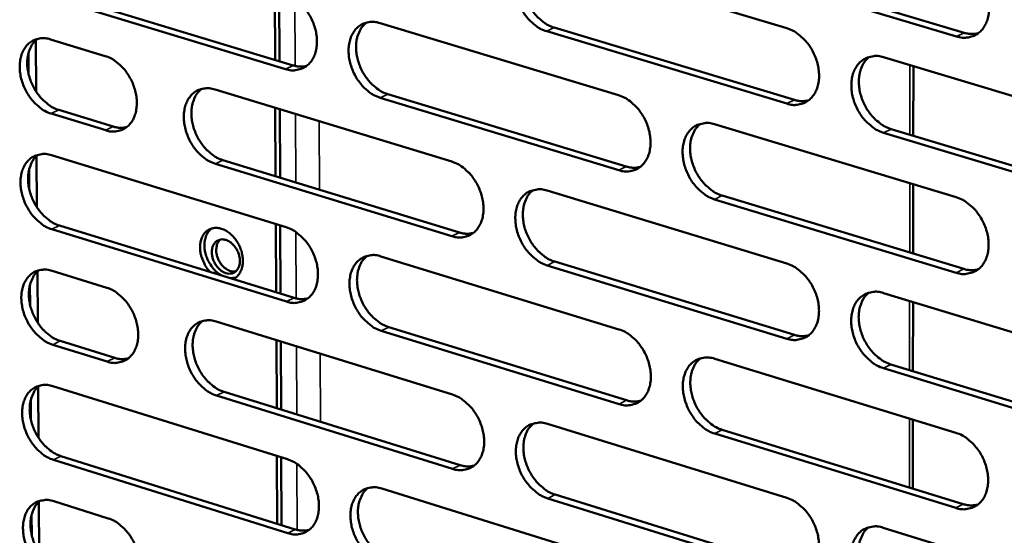
# Model space of a CAD drawing. Units: millimetres. Extents: x 65 to 5854, y 100 to 4100.
# Drawn here: x 4979 to 5061, y 3255 to 3298 of the extents above; entities that cross this region are included whole.
import ezdxf

# ---------------------------------------------------------------- set-up
doc = ezdxf.new("R2010")
doc.units = ezdxf.units.MM
doc.header["$LTSCALE"] = 20
doc.layers.add('Visible (ISO)', color=7, linetype='Continuous', lineweight=50)
doc.layers.add('Visible Narrow (ISO)', color=7, linetype='Continuous', lineweight=35)

msp = doc.modelspace()

# ---------------------------------------------------------------- linework, layer by layer
at = {"layer": 'Visible (ISO)'}
for p, q in [((5022.949, 3302.805), (5042.95, 3296.809)), ((5057.069, 3296.121), (5036.927, 3302.143)), ((5037.553, 3302.45), (5057.693, 3296.432)), ((5001.239, 3293.411), (4981.665, 3299.354)), ((4982.294, 3299.657), (5001.866, 3293.718)), ((5000.339, 3299.882), (5000.366, 3294.173)), ((5000.731, 3294.062), (5000.705, 3299.772)), ((5009.097, 3297.236), (5028.944, 3291.241)), ((5023.588, 3296.864), (5043.573, 3290.845)), ((5042.949, 3290.535), (5022.963, 3296.556)), ((4980.483, 3291.531), (4980.454, 3295.807)), ((4981.688, 3295.88), (4986.238, 3294.495)), ((4979.834, 3294.693), (4979.846, 3293.029)), ((5051.003, 3294.395), (5071.272, 3288.319)), ((5053.474, 3293.654), (5053.467, 3287.866)), ((4995.366, 3291.716), (5015.061, 3285.721)), ((5028.954, 3284.998), (5009.12, 3291.019)), ((5009.746, 3291.326), (5029.578, 3285.308)), ((5000.385, 3290.188), (5000.412, 3284.495)), ((4986.276, 3288.32), (4981.73, 3289.71)), ((4982.358, 3290.016), (4986.904, 3288.626)), ((5000.776, 3284.384), (5000.75, 3290.077)), ((5036.936, 3288.826), (5057.048, 3282.75)), ((5071.252, 3282.009), (5050.997, 3288.11)), ((5051.621, 3288.422), (5071.873, 3282.323)), ((4980.55, 3281.912), (4980.52, 3286.179)), ((4981.754, 3286.244), (5001.299, 3280.249)), ((5015.08, 3279.509), (4995.398, 3285.529)), ((4996.025, 3285.837), (5015.705, 3279.819)), ((4979.901, 3285.068), (4979.913, 3283.408)), ((5053.462, 3283.834), (5053.455, 3278.062)), ((5022.992, 3283.306), (5042.949, 3277.231)), ((5037.563, 3282.885), (5057.66, 3276.786)), ((5057.038, 3276.472), (5036.94, 3282.573)), ((4982.423, 3280.395), (5001.953, 3274.378)), ((5000.43, 3280.515), (5000.457, 3274.839)), ((5000.821, 3274.727), (5000.795, 3280.403)), ((5001.328, 3274.068), (4981.795, 3280.088)), ((5009.169, 3277.835), (5028.974, 3271.76)), ((5042.949, 3270.984), (5023.005, 3277.085)), ((5023.63, 3277.396), (5043.571, 3271.299)), ((4980.616, 3272.313), (4980.587, 3276.572)), ((4981.819, 3276.628), (4986.358, 3275.226)), ((4979.968, 3275.465), (4979.98, 3273.808)), ((4996.593, 3276.029), (4997.086, 3276.074)), ((5050.985, 3274.785), (5071.209, 3268.628)), ((5053.45, 3274.035), (5053.443, 3268.28)), ((4995.467, 3272.411), (5015.121, 3266.337)), ((5028.983, 3265.545), (5009.192, 3271.644)), ((5009.817, 3271.955), (5029.606, 3265.859)), ((4982.487, 3270.795), (4987.023, 3269.387)), ((5000.476, 3270.863), (5000.502, 3265.203)), ((5000.866, 3265.09), (5000.84, 3270.751)), ((4986.397, 3269.077), (4981.86, 3270.486)), ((5036.948, 3269.315), (5057.016, 3263.159)), ((5071.189, 3262.346), (5050.979, 3268.528)), ((5051.601, 3268.843), (5071.809, 3262.664)), ((4980.682, 3262.735), (4980.653, 3266.985)), ((4981.883, 3267.034), (5001.388, 3260.962)), ((4996.125, 3266.562), (5015.763, 3260.467)), ((4980.035, 3265.882), (4980.046, 3264.228)), ((5015.139, 3260.153), (4995.499, 3266.251)), ((5053.439, 3264.257), (5053.432, 3258.519)), ((5023.034, 3263.892), (5042.948, 3257.738)), ((5037.574, 3263.404), (5057.627, 3257.227)), ((5057.006, 3256.908), (5036.952, 3263.089)), ((5001.416, 3254.807), (4981.925, 3260.904)), ((4982.551, 3261.215), (5002.041, 3255.121)), ((5000.521, 3261.232), (5000.547, 3255.588)), ((5000.911, 3255.475), (5000.884, 3261.118)), ((5009.241, 3258.517), (5029.003, 3252.365)), ((4980.748, 3253.178), (4980.719, 3257.418)), ((4981.948, 3257.46), (4986.478, 3256.039)), ((5042.948, 3251.518), (5023.047, 3257.697)), ((5023.67, 3258.013), (5043.569, 3251.837)), ((4980.101, 3256.319), (4980.113, 3254.669)), ((5050.967, 3255.26), (5071.147, 3249.024))]:
    msp.add_line(p, q, dxfattribs=at)
at = {"layer": 'Visible (ISO)', "flags": 128}
for points in [[(5022.963, 3296.556, -0.033371), (5022.434, 3296.772, -0.055459), (5022.143, 3296.956, -0.014393), (5021.617, 3297.403, -0.032484), (5021.403, 3297.622, -0.028075), (5021.08, 3298.044, -0.028812), (5020.815, 3298.489, -0.028323), (5020.599, 3298.966, -0.027883), (5020.436, 3299.473, -0.031275), (5020.341, 3299.958, -0.029734), (5020.304, 3300.476, -0.037151), (5020.333, 3300.93, -0.034994), (5020.432, 3301.403, -0.04561), (5020.581, 3301.791, -0.043985), (5020.806, 3302.16, -0.053534), (5021.07, 3302.448, -0.053083), (5021.391, 3302.676, -0.054486), (5021.634, 3302.779, -0.028151), (5022.129, 3302.898, -0.073257), (5022.476, 3302.909, -0.052413), (5022.949, 3302.805)], [(5021.804, 3302.842, 0.042473), (5021.464, 3302.516, 0.06778), (5021.301, 3302.27, 0.021188), (5021.081, 3301.763, 0.041427), (5021.003, 3301.492, 0.032092), (5020.938, 3301.024, 0.034103), (5020.937, 3300.579, 0.028006), (5020.997, 3300.08, 0.029278), (5021.109, 3299.613, 0.026749), (5021.282, 3299.134, 0.027), (5021.503, 3298.68, 0.027891), (5021.768, 3298.263, 0.027091), (5022.085, 3297.865, 0.031471), (5022.288, 3297.664, 0.013516), (5022.802, 3297.241, 0.05393), (5023.081, 3297.068, 0.032265), (5023.588, 3296.864)], [(5057.08, 3302.427, -0.033461), (5057.617, 3302.211, -0.055496), (5057.914, 3302.025, -0.014459), (5058.449, 3301.574, -0.032595), (5058.666, 3301.352, -0.028349), (5058.993, 3300.926, -0.029038), (5059.263, 3300.476, -0.028651), (5059.481, 3299.994, -0.028192), (5059.645, 3299.482, -0.031638), (5059.74, 3298.992, -0.030115), (5059.776, 3298.468, -0.037491), (5059.745, 3298.009, -0.035407), (5059.641, 3297.533, -0.04577), (5059.486, 3297.139, -0.044242), (5059.256, 3296.768, -0.053281), (5058.985, 3296.478, -0.052886), (5058.657, 3296.249, -0.053873), (5058.41, 3296.146, -0.027742), (5057.904, 3296.026, -0.07262), (5057.551, 3296.015, -0.051847), (5057.069, 3296.121)], [(5001.21, 3299.619, -0.033353), (5001.734, 3299.404, -0.055496), (5002.022, 3299.222, -0.014399), (5002.544, 3298.777, -0.032454), (5002.756, 3298.559, -0.027953), (5003.076, 3298.139, -0.02871), (5003.34, 3297.697, -0.028174), (5003.554, 3297.221, -0.027742), (5003.717, 3296.718, -0.031126), (5003.812, 3296.235, -0.029577), (5003.849, 3295.719, -0.037049), (5003.822, 3295.268, -0.03487), (5003.725, 3294.799, -0.045646), (5003.578, 3294.413, -0.044019), (5003.356, 3294.046, -0.053787), (5003.095, 3293.761, -0.053376), (5002.778, 3293.536, -0.054824), (5002.538, 3293.434, -0.028389), (5002.049, 3293.317, -0.073533), (5001.705, 3293.306, -0.052697), (5001.239, 3293.411)], [(5009.12, 3291.019, -0.033297), (5008.595, 3291.234, -0.055394), (5008.306, 3291.418, -0.014344), (5007.784, 3291.863, -0.032402), (5007.571, 3292.081, -0.027949), (5007.251, 3292.502, -0.028697), (5006.987, 3292.945, -0.028194), (5006.772, 3293.42, -0.027754), (5006.61, 3293.924, -0.031158), (5006.515, 3294.407, -0.029602), (5006.477, 3294.923, -0.037077), (5006.505, 3295.374, -0.034891), (5006.602, 3295.845, -0.045643), (5006.75, 3296.231, -0.043997), (5006.972, 3296.598, -0.053726), (5007.233, 3296.884, -0.053278), (5007.552, 3297.11, -0.054738), (5007.793, 3297.212, -0.028309), (5008.284, 3297.33, -0.073459), (5008.628, 3297.341, -0.052624), (5009.097, 3297.236)], [(5007.966, 3297.276, 0.042456), (5007.629, 3296.952, 0.06782), (5007.468, 3296.707, 0.021184), (5007.252, 3296.203, 0.041389), (5007.174, 3295.933, 0.03196), (5007.111, 3295.467, 0.033994), (5007.111, 3295.025, 0.027866), (5007.171, 3294.529, 0.029146), (5007.283, 3294.064, 0.026617), (5007.456, 3293.587, 0.026866), (5007.676, 3293.136, 0.027775), (5007.939, 3292.72, 0.026964), (5008.254, 3292.325, 0.031387), (5008.456, 3292.125, 0.013464), (5008.966, 3291.703, 0.053857), (5009.242, 3291.53, 0.032187), (5009.746, 3291.326)], [(5042.95, 3296.809, -0.033387), (5043.484, 3296.593, -0.055432), (5043.778, 3296.407, -0.014411), (5044.309, 3295.958, -0.032513), (5044.525, 3295.737, -0.028221), (5044.85, 3295.313, -0.028922), (5045.118, 3294.865, -0.02852), (5045.335, 3294.385, -0.028059), (5045.499, 3293.875, -0.031518), (5045.594, 3293.387, -0.02998), (5045.63, 3292.866, -0.037416), (5045.6, 3292.409, -0.035303), (5045.498, 3291.935, -0.045805), (5045.345, 3291.545, -0.044256), (5045.117, 3291.175, -0.053476), (5044.849, 3290.887, -0.053083), (5044.524, 3290.66, -0.054124), (5044.278, 3290.557, -0.0279), (5043.777, 3290.439, -0.072822), (5043.427, 3290.429, -0.052058), (5042.949, 3290.535)], [(4981.73, 3289.71, -0.033242), (4981.212, 3289.925, -0.055391), (4980.927, 3290.106, -0.014313), (4980.411, 3290.549, -0.032331), (4980.201, 3290.765, -0.027755), (4979.884, 3291.183, -0.028536), (4979.623, 3291.622, -0.027961), (4979.41, 3292.094, -0.027534), (4979.249, 3292.594, -0.030907), (4979.154, 3293.073, -0.02934), (4979.115, 3293.585, -0.036857), (4979.141, 3294.032, -0.034625), (4979.235, 3294.5, -0.045576), (4979.379, 3294.882, -0.04388), (4979.598, 3295.247, -0.053971), (4979.854, 3295.53, -0.053517), (4980.167, 3295.755, -0.055212), (4980.404, 3295.856, -0.028633), (4980.887, 3295.973, -0.073915), (4981.227, 3295.984, -0.053049), (4981.688, 3295.88)], [(4980.591, 3295.924, 0.04248), (4980.259, 3295.602, 0.067958), (4980.1, 3295.36, 0.021225), (4979.888, 3294.861, 0.041372), (4979.811, 3294.593, 0.031768), (4979.75, 3294.13, 0.033842), (4979.75, 3293.692, 0.027662), (4979.811, 3293.199, 0.028954), (4979.922, 3292.737, 0.026441), (4980.093, 3292.264, 0.026679), (4980.312, 3291.815, 0.02765), (4980.571, 3291.402, 0.026808), (4980.884, 3291.008, 0.031351), (4981.083, 3290.809, 0.013461), (4981.587, 3290.39, 0.053899), (4981.86, 3290.219, 0.032169), (4982.358, 3290.016)], [(5057.693, 3296.432, 0.036338), (5057.996, 3296.359, 0.036338), (5058.307, 3296.331, 0.034231), (5058.601, 3296.346, 0.034231), (5058.89, 3296.401)], [(4986.238, 3294.495, -0.03328), (4986.758, 3294.281, -0.055436), (4987.043, 3294.099, -0.014352), (4987.561, 3293.656, -0.032373), (4987.771, 3293.439, -0.027822), (4988.09, 3293.02, -0.028591), (4988.352, 3292.58, -0.028037), (4988.565, 3292.107, -0.027605), (4988.727, 3291.605, -0.030997), (4988.822, 3291.126, -0.029434), (4988.86, 3290.612, -0.036961), (4988.834, 3290.164, -0.034751), (4988.738, 3289.696, -0.045668), (4988.593, 3289.313, -0.044017), (4988.373, 3288.948, -0.053983), (4988.116, 3288.665, -0.053574), (4987.802, 3288.441, -0.055097), (4987.564, 3288.34, -0.028562), (4987.079, 3288.225, -0.073758), (4986.738, 3288.215, -0.052928), (4986.276, 3288.32)], [(5050.997, 3288.11, -0.033331), (5050.462, 3288.328, -0.055329), (5050.167, 3288.514, -0.014355), (5049.635, 3288.965, -0.032461), (5049.419, 3289.186, -0.028217), (5049.093, 3289.611, -0.02891), (5048.825, 3290.059, -0.028541), (5048.608, 3290.539, -0.028072), (5048.444, 3291.049, -0.031551), (5048.349, 3291.537, -0.030005), (5048.313, 3292.059, -0.037445), (5048.344, 3292.516, -0.035324), (5048.445, 3292.99, -0.045801), (5048.599, 3293.381, -0.044233), (5048.828, 3293.752, -0.053414), (5049.096, 3294.041, -0.052984), (5049.423, 3294.268, -0.054038), (5049.669, 3294.371, -0.027819), (5050.172, 3294.49, -0.072749), (5050.524, 3294.501, -0.051985), (5051.003, 3294.395)], [(5049.815, 3294.428, 0.042376), (5049.473, 3294.098, 0.067565), (5049.308, 3293.85, 0.021088), (5049.088, 3293.339, 0.041372), (5049.009, 3293.067, 0.032207), (5048.945, 3292.597, 0.034183), (5048.943, 3292.15, 0.028133), (5049.005, 3291.65, 0.029397), (5049.118, 3291.181, 0.026838), (5049.293, 3290.7, 0.027107), (5049.516, 3290.246, 0.027908), (5049.783, 3289.827, 0.027148), (5050.103, 3289.428, 0.031368), (5050.308, 3289.227, 0.013414), (5050.826, 3288.802, 0.053688), (5051.108, 3288.628, 0.03214), (5051.621, 3288.422)], [(5001.866, 3293.718, 0.035538), (5002.151, 3293.647, 0.035538), (5002.444, 3293.618, 0.033444), (5002.72, 3293.629, 0.033444), (5002.992, 3293.677)], [(4995.398, 3285.529, -0.033223), (4994.876, 3285.745, -0.055328), (4994.59, 3285.927, -0.014295), (4994.071, 3286.372, -0.032321), (4993.86, 3286.589, -0.027825), (4993.541, 3287.009, -0.028584), (4993.279, 3287.449, -0.028067), (4993.066, 3287.922, -0.027625), (4992.904, 3288.424, -0.031041), (4992.809, 3288.904, -0.029471), (4992.771, 3289.418, -0.037002), (4992.797, 3289.867, -0.034788), (4992.893, 3290.335, -0.045674), (4993.039, 3290.719, -0.044007), (4993.259, 3291.084, -0.053917), (4993.518, 3291.368, -0.053472), (4993.833, 3291.593, -0.054989), (4994.072, 3291.694, -0.028466), (4994.559, 3291.81, -0.073661), (4994.901, 3291.821, -0.052835), (4995.366, 3291.716)], [(4994.248, 3291.758, 0.042437), (4993.915, 3291.436, 0.067856), (4993.755, 3291.192, 0.021179), (4993.542, 3290.691, 0.04135), (4993.466, 3290.423, 0.031828), (4993.405, 3289.959, 0.033884), (4993.405, 3289.52, 0.027726), (4993.466, 3289.026, 0.029014), (4993.578, 3288.563, 0.026486), (4993.75, 3288.089, 0.026733), (4993.969, 3287.64, 0.027661), (4994.23, 3287.226, 0.026839), (4994.544, 3286.832, 0.031303), (4994.744, 3286.633, 0.013413), (4995.25, 3286.212, 0.053783), (4995.524, 3286.041, 0.03211), (4996.025, 3285.837)], [(5028.944, 3291.241, -0.033313), (5029.474, 3291.024, -0.055367), (5029.766, 3290.839, -0.014362), (5030.294, 3290.391, -0.032431), (5030.508, 3290.172, -0.028095), (5030.832, 3289.748, -0.028806), (5031.098, 3289.302, -0.02839), (5031.314, 3288.825, -0.027928), (5031.477, 3288.317, -0.031399), (5031.572, 3287.832, -0.029846), (5031.608, 3287.313, -0.037342), (5031.579, 3286.859, -0.035199), (5031.479, 3286.387, -0.045839), (5031.328, 3285.999, -0.044269), (5031.103, 3285.631, -0.05367), (5030.837, 3285.345, -0.053279), (5030.515, 3285.119, -0.054375), (5030.272, 3285.018, -0.028057), (5029.775, 3284.901, -0.073024), (5029.427, 3284.891, -0.052268), (5028.954, 3284.998)], [(5043.573, 3290.845, 0.036286), (5043.873, 3290.773, 0.036286), (5044.181, 3290.744, 0.034156), (5044.471, 3290.758, 0.034156), (5044.756, 3290.812)], [(4986.904, 3288.626, 0.035454), (4987.185, 3288.556, 0.035454), (4987.474, 3288.526, 0.033342), (4987.746, 3288.536, 0.033342), (4988.015, 3288.582)], [(5036.94, 3282.573, -0.033257), (5036.408, 3282.791, -0.055265), (5036.116, 3282.976, -0.014306), (5035.586, 3283.426, -0.03238), (5035.372, 3283.646, -0.02809), (5035.049, 3284.069, -0.028794), (5034.782, 3284.516, -0.02841), (5034.566, 3284.994, -0.02794), (5034.403, 3285.501, -0.031432), (5034.308, 3285.987, -0.029871), (5034.271, 3286.506, -0.03737), (5034.301, 3286.96, -0.03522), (5034.401, 3287.432, -0.045835), (5034.552, 3287.821, -0.044247), (5034.779, 3288.189, -0.053608), (5035.045, 3288.477, -0.05318), (5035.368, 3288.703, -0.054289), (5035.612, 3288.805, -0.027977), (5036.111, 3288.922, -0.07295), (5036.46, 3288.933, -0.052196), (5036.936, 3288.826)], [(5035.762, 3288.862, 0.042363), (5035.423, 3288.534, 0.067608), (5035.261, 3288.287, 0.021087), (5035.043, 3287.78, 0.041337), (5034.965, 3287.509, 0.032076), (5034.903, 3287.041, 0.034075), (5034.902, 3286.597, 0.027992), (5034.964, 3286.099, 0.029265), (5035.077, 3285.632, 0.026706), (5035.251, 3285.154, 0.026972), (5035.474, 3284.702, 0.027794), (5035.739, 3284.285, 0.027021), (5036.057, 3283.888, 0.031286), (5036.26, 3283.688, 0.013364), (5036.775, 3283.264, 0.053617), (5037.054, 3283.09, 0.032064), (5037.563, 3282.885)], [(4981.795, 3280.088, -0.033149), (4981.277, 3280.303, -0.055261), (4980.993, 3280.485, -0.014246), (4980.477, 3280.928, -0.032239), (4980.268, 3281.144, -0.027702), (4979.951, 3281.562, -0.028471), (4979.69, 3282.001, -0.027941), (4979.478, 3282.472, -0.027498), (4979.316, 3282.972, -0.030926), (4979.222, 3283.45, -0.029341), (4979.183, 3283.961, -0.036928), (4979.208, 3284.407, -0.034685), (4979.303, 3284.873, -0.045704), (4979.447, 3285.255, -0.044017), (4979.665, 3285.618, -0.054107), (4979.921, 3285.9, -0.053665), (4980.233, 3286.123, -0.05524), (4980.471, 3286.224, -0.028624), (4980.953, 3286.339, -0.073861), (4981.293, 3286.349, -0.053045), (4981.754, 3286.244)], [(4980.649, 3286.289, 0.042416), (4980.319, 3285.967, 0.06789), (4980.162, 3285.726, 0.021172), (4979.952, 3285.227, 0.041309), (4979.877, 3284.96, 0.031696), (4979.817, 3284.499, 0.033774), (4979.818, 3284.062, 0.027587), (4979.88, 3283.57, 0.028884), (4979.991, 3283.11, 0.026357), (4980.163, 3282.638, 0.026601), (4980.381, 3282.191, 0.027547), (4980.64, 3281.78, 0.026714), (4980.952, 3281.387, 0.031219), (4981.151, 3281.189, 0.013361), (4981.654, 3280.77, 0.053708), (4981.925, 3280.599, 0.032032), (4982.423, 3280.395)], [(5015.061, 3285.721, -0.033239), (5015.588, 3285.504, -0.055302), (5015.877, 3285.32, -0.014313), (5016.402, 3284.873, -0.03235), (5016.614, 3284.655, -0.027969), (5016.936, 3284.233, -0.028692), (5017.2, 3283.789, -0.028261), (5017.415, 3283.313, -0.027798), (5017.578, 3282.808, -0.031281), (5017.673, 3282.325, -0.029713), (5017.71, 3281.808, -0.037267), (5017.682, 3281.357, -0.035095), (5017.583, 3280.888, -0.045872), (5017.434, 3280.502, -0.044282), (5017.211, 3280.136, -0.053864), (5016.948, 3279.851, -0.053474), (5016.629, 3279.628, -0.054626), (5016.387, 3279.527, -0.028214), (5015.895, 3279.412, -0.073224), (5015.549, 3279.402, -0.052478), (5015.08, 3279.509)], [(5029.578, 3285.308, 0.036233), (5029.874, 3285.236, 0.036233), (5030.178, 3285.207, 0.034081), (5030.465, 3285.22, 0.034081), (5030.747, 3285.271)], [(5023.005, 3277.085, -0.033184), (5022.477, 3277.302, -0.0552), (5022.187, 3277.487, -0.014258), (5021.661, 3277.935, -0.032299), (5021.449, 3278.154, -0.027965), (5021.127, 3278.576, -0.02868), (5020.862, 3279.02, -0.028281), (5020.647, 3279.496, -0.02781), (5020.484, 3280.002, -0.031313), (5020.39, 3280.485, -0.029738), (5020.352, 3281.002, -0.037295), (5020.381, 3281.453, -0.035116), (5020.48, 3281.923, -0.045868), (5020.629, 3282.31, -0.044259), (5020.853, 3282.676, -0.053802), (5021.116, 3282.961, -0.053376), (5021.437, 3283.186, -0.05454), (5021.679, 3283.287, -0.028134), (5022.174, 3283.403, -0.073152), (5022.52, 3283.413, -0.052406), (5022.992, 3283.306)], [(5021.832, 3283.345, 0.042347), (5021.497, 3283.019, 0.067649), (5021.336, 3282.773, 0.021084), (5021.122, 3282.269, 0.041301), (5021.045, 3281.999, 0.031944), (5020.984, 3281.534, 0.033966), (5020.984, 3281.092, 0.027852), (5021.047, 3280.596, 0.029134), (5021.159, 3280.132, 0.026575), (5021.333, 3279.656, 0.026839), (5021.554, 3279.206, 0.02768), (5021.818, 3278.791, 0.026896), (5022.134, 3278.396, 0.031204), (5022.336, 3278.197, 0.013314), (5022.847, 3277.774, 0.053546), (5023.124, 3277.602, 0.031988), (5023.63, 3277.396)], [(5057.048, 3282.75, -0.033272), (5057.585, 3282.532, -0.055237), (5057.88, 3282.345, -0.014324), (5058.415, 3281.893, -0.032408), (5058.631, 3281.672, -0.028237), (5058.957, 3281.246, -0.028904), (5059.226, 3280.796, -0.028608), (5059.444, 3280.316, -0.028117), (5059.608, 3279.805, -0.031677), (5059.703, 3279.316, -0.030119), (5059.738, 3278.794, -0.037638), (5059.707, 3278.337, -0.035532), (5059.604, 3277.863, -0.04603), (5059.45, 3277.473, -0.044518), (5059.22, 3277.104, -0.053546), (5058.949, 3276.816, -0.053175), (5058.622, 3276.591, -0.053924), (5058.375, 3276.489, -0.027725), (5057.87, 3276.373, -0.072515), (5057.518, 3276.364, -0.051839), (5057.038, 3276.472)], [(4994.961, 3276.532, -0.033097), (4994.639, 3276.924, -0.052137), (4994.48, 3277.204, -0.014371), (4994.263, 3277.739, -0.032173), (4994.189, 3277.986, -0.037591), (4994.13, 3278.366, -0.035466), (4994.128, 3278.773, -0.047104), (4994.183, 3279.117, -0.045113), (4994.305, 3279.459, -0.059496), (4994.471, 3279.729, -0.059366), (4994.697, 3279.953, -0.065547), (4994.958, 3280.107, -0.065455), (4995.251, 3280.188, -0.056607), (4995.576, 3280.196, -0.05705), (4995.892, 3280.132, -0.042599), (4996.237, 3279.986, -0.044796), (4996.536, 3279.793, -0.034366), (4996.843, 3279.517, -0.036256), (4997.094, 3279.216, -0.032151), (4997.318, 3278.859, -0.032438), (4997.493, 3278.479, -0.034543), (4997.611, 3278.095, -0.033097), (4997.678, 3277.681, -0.041539), (4997.683, 3277.313, -0.039198), (4997.625, 3276.928, -0.053001), (4997.542, 3276.687, -0.032489), (4997.341, 3276.323, -0.083474), (4997.177, 3276.142, -0.055135), (4996.864, 3275.946)], [(4995.087, 3280.152, 0.050412), (4994.808, 3279.877, 0.078551), (4994.679, 3279.661, 0.028776), (4994.537, 3279.233, 0.048205), (4994.492, 3278.968, 0.036131), (4994.493, 3278.555, 0.038291), (4994.551, 3278.169, 0.032679), (4994.674, 3277.758, 0.033346), (4994.847, 3277.375, 0.034263), (4994.991, 3277.145, 0.016348), (4995.34, 3276.695, 0.057368), (4995.556, 3276.488, 0.035469), (4995.961, 3276.224)], [(5001.299, 3280.249, -0.033165), (5001.822, 3280.032, -0.055237), (5002.109, 3279.849, -0.014264), (5002.63, 3279.403, -0.032269), (5002.842, 3279.186, -0.027845), (5003.161, 3278.765, -0.028578), (5003.424, 3278.323, -0.028133), (5003.638, 3277.85, -0.027669), (5003.8, 3277.347, -0.031163), (5003.895, 3276.866, -0.02958), (5003.933, 3276.352, -0.037192), (5003.906, 3275.903, -0.034991), (5003.808, 3275.436, -0.045904), (5003.661, 3275.052, -0.044293), (5003.44, 3274.689, -0.054056), (5003.18, 3274.406, -0.05367), (5002.864, 3274.184, -0.054877), (5002.624, 3274.084, -0.028371), (5002.136, 3273.97, -0.073424), (5001.793, 3273.961, -0.052688), (5001.328, 3274.068)], [(5015.705, 3279.819, 0.036179), (5015.998, 3279.747, 0.036179), (5016.298, 3279.717, 0.034005), (5016.581, 3279.729, 0.034005), (5016.86, 3279.78)], [(4996.261, 3279.199, -0.04388), (4996.587, 3279.047, -0.068677), (4996.769, 3278.906, -0.024156), (4997.043, 3278.597, -0.041716), (4997.177, 3278.398, -0.039749), (4997.314, 3278.099, -0.038922), (4997.405, 3277.775, -0.047712), (4997.436, 3277.475, -0.04567), (4997.408, 3277.161, -0.063523), (4997.327, 3276.903, -0.064507), (4997.186, 3276.677, -0.078717), (4997.003, 3276.515, -0.079609), (4996.781, 3276.419, -0.07215), (4996.531, 3276.392, -0.070167), (4996.276, 3276.438, -0.051264), (4996.003, 3276.56, -0.052675), (4995.768, 3276.731, -0.040053), (4995.54, 3276.973, -0.041691), (4995.36, 3277.239, -0.039723), (4995.223, 3277.538, -0.038894), (4995.132, 3277.861, -0.047682), (4995.102, 3278.161, -0.045624), (4995.129, 3278.475, -0.06349), (4995.21, 3278.733, -0.064441), (4995.351, 3278.959, -0.078714), (4995.493, 3279.085, -0.050685), (4995.756, 3279.218, -0.101195), (4995.977, 3279.254, -0.078018), (4996.261, 3279.199)], [(4995.803, 3279.228, 0.055289), (4995.603, 3278.975, 0.084928), (4995.524, 3278.78, 0.034861), (4995.47, 3278.417, 0.051738), (4995.476, 3278.169, 0.040347), (4995.547, 3277.833, 0.041624), (4995.669, 3277.522, 0.041709), (4995.84, 3277.237, 0.040398), (4996.062, 3276.974, 0.051953), (4996.254, 3276.818, 0.035082), (4996.574, 3276.64, 0.085238), (4996.777, 3276.584, 0.055532), (4997.098, 3276.588)], [(5009.192, 3271.644, -0.03311), (5008.668, 3271.861, -0.055135), (5008.38, 3272.046, -0.01421), (5007.858, 3272.492, -0.032218), (5007.647, 3272.71, -0.027841), (5007.327, 3273.131, -0.028566), (5007.063, 3273.573, -0.028153), (5006.85, 3274.047, -0.027681), (5006.687, 3274.55, -0.031196), (5006.593, 3275.031, -0.029605), (5006.555, 3275.546, -0.03722), (5006.582, 3275.994, -0.035012), (5006.68, 3276.462, -0.0459), (5006.827, 3276.846, -0.044271), (5007.049, 3277.211, -0.053994), (5007.31, 3277.494, -0.053571), (5007.627, 3277.717, -0.054791), (5007.868, 3277.818, -0.028291), (5008.358, 3277.932, -0.073352), (5008.702, 3277.942, -0.052616), (5009.169, 3277.835)], [(5008.023, 3277.876, 0.042329), (5007.692, 3277.551, 0.067687), (5007.533, 3277.308, 0.02108), (5007.322, 3276.806, 0.041262), (5007.246, 3276.538, 0.031813), (5007.187, 3276.074, 0.033857), (5007.188, 3275.635, 0.027713), (5007.25, 3275.142, 0.029003), (5007.363, 3274.68, 0.026445), (5007.536, 3274.207, 0.026707), (5007.757, 3273.759, 0.027566), (5008.019, 3273.346, 0.026771), (5008.333, 3272.952, 0.031121), (5008.533, 3272.754, 0.013264), (5009.041, 3272.333, 0.053474), (5009.315, 3272.161, 0.031913), (5009.817, 3271.955)], [(5042.949, 3277.231, -0.033199), (5043.482, 3277.013, -0.055174), (5043.775, 3276.827, -0.014275), (5044.306, 3276.376, -0.032327), (5044.521, 3276.156, -0.02811), (5044.845, 3275.731, -0.028788), (5045.113, 3275.284, -0.028477), (5045.329, 3274.805, -0.027985), (5045.492, 3274.296, -0.031556), (5045.587, 3273.81, -0.029983), (5045.623, 3273.291, -0.037562), (5045.593, 3272.837, -0.035427), (5045.492, 3272.365, -0.046064), (5045.339, 3271.977, -0.044532), (5045.112, 3271.61, -0.053742), (5044.844, 3271.324, -0.053373), (5044.52, 3271.1, -0.054175), (5044.275, 3270.999, -0.027882), (5043.774, 3270.884, -0.072715), (5043.424, 3270.876, -0.052049), (5042.949, 3270.984)], [(4981.86, 3270.486, -0.033056), (4981.342, 3270.702, -0.055132), (4981.059, 3270.884, -0.014179), (4980.543, 3271.328, -0.032147), (4980.335, 3271.544, -0.027648), (4980.018, 3271.962, -0.028406), (4979.757, 3272.401, -0.02792), (4979.545, 3272.871, -0.027462), (4979.384, 3273.37, -0.030944), (4979.289, 3273.847, -0.029342), (4979.251, 3274.358, -0.036999), (4979.276, 3274.803, -0.034745), (4979.371, 3275.267, -0.045832), (4979.515, 3275.648, -0.044154), (4979.732, 3276.01, -0.054242), (4979.988, 3276.291, -0.053813), (4980.3, 3276.512, -0.055267), (4980.537, 3276.612, -0.028614), (4981.019, 3276.725, -0.073806), (4981.359, 3276.735, -0.053041), (4981.819, 3276.628)], [(4980.707, 3276.674, 0.042353), (4980.38, 3276.353, 0.067823), (4980.224, 3276.112, 0.021119), (4980.016, 3275.614, 0.041245), (4979.942, 3275.348, 0.031623), (4979.883, 3274.888, 0.033707), (4979.885, 3274.452, 0.027513), (4979.948, 3273.962, 0.028814), (4980.06, 3273.504, 0.026273), (4980.232, 3273.033, 0.026524), (4980.45, 3272.588, 0.027444), (4980.709, 3272.177, 0.026619), (4981.02, 3271.786, 0.031088), (4981.218, 3271.589, 0.013262), (4981.72, 3271.17, 0.053519), (4981.991, 3270.999, 0.031896), (4982.487, 3270.795)], [(5057.66, 3276.786, 0.036938), (5057.967, 3276.711, 0.036938), (5058.283, 3276.682, 0.034725), (5058.58, 3276.698, 0.034725), (5058.872, 3276.754)], [(4986.358, 3275.226, -0.033093), (4986.877, 3275.01, -0.055177), (4987.162, 3274.827, -0.014217), (4987.679, 3274.383, -0.032189), (4987.889, 3274.166, -0.027715), (4988.206, 3273.747, -0.02846), (4988.468, 3273.308, -0.027996), (4988.68, 3272.836, -0.027533), (4988.842, 3272.336, -0.031034), (4988.937, 3271.858, -0.029437), (4988.975, 3271.346, -0.037102), (4988.949, 3270.9, -0.034872), (4988.853, 3270.435, -0.045925), (4988.708, 3270.054, -0.044291), (4988.489, 3269.692, -0.054253), (4988.232, 3269.411, -0.053869), (4987.919, 3269.19, -0.05515), (4987.681, 3269.091, -0.028543), (4987.198, 3268.978, -0.073648), (4986.857, 3268.97, -0.052919), (4986.397, 3269.077)], [(5050.979, 3268.528, -0.033144), (5050.445, 3268.747, -0.055071), (5050.151, 3268.934, -0.01422), (5049.619, 3269.386, -0.032275), (5049.404, 3269.607, -0.028106), (5049.079, 3270.031, -0.028776), (5048.811, 3270.48, -0.028498), (5048.595, 3270.958, -0.027998), (5048.431, 3271.467, -0.031589), (5048.337, 3271.953, -0.030009), (5048.301, 3272.473, -0.037591), (5048.331, 3272.928, -0.035448), (5048.433, 3273.4, -0.04606), (5048.586, 3273.789, -0.044509), (5048.814, 3274.156, -0.053679), (5049.082, 3274.442, -0.053274), (5049.408, 3274.667, -0.054089), (5049.653, 3274.768, -0.027802), (5050.156, 3274.884, -0.072643), (5050.507, 3274.893, -0.051977), (5050.985, 3274.785)], [(5049.782, 3274.819, 0.042252), (5049.445, 3274.49, 0.067436), (5049.283, 3274.242, 0.020985), (5049.068, 3273.733, 0.041246), (5048.991, 3273.463, 0.032056), (5048.93, 3272.996, 0.034044), (5048.931, 3272.552, 0.027975), (5048.994, 3272.055, 0.02925), (5049.108, 3271.589, 0.026661), (5049.283, 3271.112, 0.026942), (5049.506, 3270.66, 0.027694), (5049.773, 3270.244, 0.026949), (5050.091, 3269.848, 0.031099), (5050.294, 3269.649, 0.013212), (5050.811, 3269.224, 0.053303), (5051.091, 3269.05, 0.031863), (5051.601, 3268.843)], [(5001.953, 3274.378, 0.036124), (5002.243, 3274.306, 0.036124), (5002.539, 3274.276, 0.033928), (5002.819, 3274.287, 0.033928), (5003.094, 3274.336)], [(4995.499, 3266.251, -0.033037), (4994.978, 3266.468, -0.055069), (4994.693, 3266.651, -0.014161), (4994.174, 3267.097, -0.032137), (4993.965, 3267.314, -0.027717), (4993.647, 3267.733, -0.028453), (4993.385, 3268.173, -0.028026), (4993.172, 3268.645, -0.027553), (4993.01, 3269.146, -0.031079), (4992.916, 3269.624, -0.029474), (4992.877, 3270.137, -0.037145), (4992.904, 3270.583, -0.034908), (4993, 3271.049, -0.045931), (4993.145, 3271.43, -0.044281), (4993.365, 3271.793, -0.054186), (4993.623, 3272.074, -0.053767), (4993.938, 3272.296, -0.055042), (4994.176, 3272.396, -0.028448), (4994.662, 3272.509, -0.073552), (4995.004, 3272.518, -0.052826), (4995.467, 3272.411)], [(4994.335, 3272.455, 0.04231), (4994.007, 3272.132, 0.067723), (4993.85, 3271.889, 0.021074), (4993.642, 3271.39, 0.041222), (4993.567, 3271.124, 0.031681), (4993.509, 3270.662, 0.033748), (4993.511, 3270.226, 0.027575), (4993.574, 3269.735, 0.028873), (4993.687, 3269.276, 0.026317), (4993.859, 3268.804, 0.026576), (4994.079, 3268.358, 0.027454), (4994.339, 3267.947, 0.026648), (4994.651, 3267.555, 0.03104), (4994.85, 3267.358, 0.013214), (4995.354, 3266.938, 0.053402), (4995.627, 3266.767, 0.031837), (4996.125, 3266.562)], [(5028.974, 3271.76, -0.033126), (5029.503, 3271.542, -0.055109), (5029.794, 3271.357, -0.014227), (5030.321, 3270.907, -0.032246), (5030.534, 3270.688, -0.027985), (5030.857, 3270.265, -0.028674), (5031.123, 3269.819, -0.028347), (5031.338, 3269.343, -0.027855), (5031.501, 3268.836, -0.031437), (5031.596, 3268.353, -0.029849), (5031.632, 3267.836, -0.037486), (5031.603, 3267.384, -0.035322), (5031.503, 3266.915, -0.046098), (5031.353, 3266.529, -0.044545), (5031.127, 3266.164, -0.053937), (5030.863, 3265.88, -0.05357), (5030.541, 3265.658, -0.054425), (5030.298, 3265.558, -0.028038), (5029.802, 3265.444, -0.072915), (5029.455, 3265.436, -0.052259), (5028.983, 3265.545)], [(5043.571, 3271.299, 0.036881), (5043.875, 3271.224, 0.036881), (5044.187, 3271.194, 0.034646), (5044.48, 3271.209, 0.034646), (5044.769, 3271.264)], [(4987.023, 3269.387, 0.036035), (4987.308, 3269.315, 0.036035), (4987.6, 3269.285, 0.033821), (4987.876, 3269.295, 0.033821), (4988.148, 3269.342)], [(5036.952, 3263.089, -0.033071), (5036.421, 3263.308, -0.055007), (5036.13, 3263.494, -0.014173), (5035.601, 3263.945, -0.032195), (5035.388, 3264.165, -0.027981), (5035.065, 3264.588, -0.028661), (5034.799, 3265.034, -0.028368), (5034.584, 3265.51, -0.027867), (5034.42, 3266.017, -0.03147), (5034.326, 3266.501, -0.029874), (5034.289, 3267.019, -0.037515), (5034.318, 3267.47, -0.035343), (5034.419, 3267.94, -0.046094), (5034.57, 3268.326, -0.044522), (5034.796, 3268.692, -0.053874), (5035.061, 3268.976, -0.053471), (5035.384, 3269.2, -0.05434), (5035.627, 3269.3, -0.027959), (5036.125, 3269.415, -0.072843), (5036.474, 3269.423, -0.052187), (5036.948, 3269.315)], [(5035.759, 3269.352, 0.042237), (5035.426, 3269.024, 0.067478), (5035.266, 3268.777, 0.020983), (5035.054, 3268.272, 0.04121), (5034.978, 3268.003, 0.031926), (5034.918, 3267.538, 0.033936), (5034.92, 3267.097, 0.027836), (5034.984, 3266.602, 0.029119), (5035.098, 3266.139, 0.026531), (5035.272, 3265.664, 0.02681), (5035.495, 3265.214, 0.027582), (5035.759, 3264.8, 0.026825), (5036.076, 3264.406, 0.031019), (5036.277, 3264.207, 0.013164), (5036.79, 3263.784, 0.053234), (5037.068, 3263.611, 0.031789), (5037.574, 3263.404)], [(4981.925, 3260.904, -0.032963), (4981.408, 3261.121, -0.055003), (4981.125, 3261.304, -0.014113), (4980.609, 3261.748, -0.032056), (4980.401, 3261.964, -0.027595), (4980.085, 3262.382, -0.028341), (4979.824, 3262.82, -0.0279), (4979.613, 3263.29, -0.027427), (4979.451, 3263.789, -0.030963), (4979.357, 3264.264, -0.029344), (4979.318, 3264.775, -0.037069), (4979.344, 3265.218, -0.034805), (4979.438, 3265.682, -0.045961), (4979.582, 3266.061, -0.044291), (4979.799, 3266.422, -0.054377), (4980.055, 3266.702, -0.053961), (4980.367, 3266.922, -0.055294), (4980.603, 3267.021, -0.028604), (4981.085, 3267.133, -0.073751), (4981.424, 3267.141, -0.053036), (4981.883, 3267.034)], [(4980.765, 3267.08, 0.042289), (4980.44, 3266.759, 0.067756), (4980.285, 3266.518, 0.021067), (4980.08, 3266.022, 0.041181), (4980.007, 3265.756, 0.03155), (4979.95, 3265.297, 0.033639), (4979.953, 3264.863, 0.027438), (4980.016, 3264.374, 0.028743), (4980.129, 3263.918, 0.026189), (4980.301, 3263.449, 0.026446), (4980.519, 3263.005, 0.027342), (4980.778, 3262.596, 0.026525), (4981.088, 3262.205, 0.030958), (4981.285, 3262.009, 0.013164), (4981.786, 3261.59, 0.05333), (4982.056, 3261.42, 0.031761), (4982.551, 3261.215)], [(5015.121, 3266.337, -0.033053), (5015.646, 3266.119, -0.055044), (5015.935, 3265.935, -0.014179), (5016.459, 3265.486, -0.032166), (5016.67, 3265.268, -0.02786), (5016.991, 3264.847, -0.02856), (5017.255, 3264.403, -0.028219), (5017.469, 3263.928, -0.027725), (5017.632, 3263.424, -0.031318), (5017.726, 3262.943, -0.029716), (5017.764, 3262.428, -0.037411), (5017.736, 3261.979, -0.035218), (5017.637, 3261.512, -0.046131), (5017.488, 3261.129, -0.044557), (5017.265, 3260.766, -0.054131), (5017.003, 3260.484, -0.053767), (5016.685, 3260.263, -0.054676), (5016.444, 3260.164, -0.028194), (5015.952, 3260.051, -0.073114), (5015.607, 3260.044, -0.052468), (5015.139, 3260.153)], [(5029.606, 3265.859, 0.036823), (5029.906, 3265.784, 0.036823), (5030.214, 3265.754, 0.034566), (5030.504, 3265.768, 0.034566), (5030.79, 3265.821)], [(5023.047, 3257.697, -0.032998), (5022.52, 3257.917, -0.054943), (5022.231, 3258.102, -0.014125), (5021.706, 3258.552, -0.032114), (5021.494, 3258.77, -0.027856), (5021.173, 3259.192, -0.028548), (5020.909, 3259.636, -0.028239), (5020.695, 3260.11, -0.027737), (5020.532, 3260.615, -0.031351), (5020.437, 3261.096, -0.029741), (5020.4, 3261.611, -0.037439), (5020.429, 3262.06, -0.035239), (5020.527, 3262.528, -0.046127), (5020.676, 3262.912, -0.044535), (5020.9, 3263.275, -0.054069), (5021.163, 3263.558, -0.053668), (5021.482, 3263.78, -0.05459), (5021.724, 3263.88, -0.028115), (5022.218, 3263.993, -0.073043), (5022.564, 3264.001, -0.052396), (5023.034, 3263.892)], [(5021.86, 3263.932, 0.042221), (5021.529, 3263.606, 0.067518), (5021.372, 3263.361, 0.02098), (5021.162, 3262.858, 0.041173), (5021.088, 3262.591, 0.031795), (5021.029, 3262.128, 0.033828), (5021.032, 3261.689, 0.027698), (5021.096, 3261.197, 0.028989), (5021.21, 3260.736, 0.026402), (5021.384, 3260.263, 0.026679), (5021.605, 3259.816, 0.02747), (5021.868, 3259.403, 0.026702), (5022.183, 3259.011, 0.030939), (5022.383, 3258.813, 0.013116), (5022.892, 3258.391, 0.053165), (5023.168, 3258.219, 0.031715), (5023.67, 3258.013)], [(5057.016, 3263.159, -0.033085), (5057.552, 3262.939, -0.05498), (5057.847, 3262.751, -0.01419), (5058.381, 3262.298, -0.032222), (5058.596, 3262.077, -0.028126), (5058.921, 3261.651, -0.02877), (5059.19, 3261.202, -0.028565), (5059.407, 3260.723, -0.028043), (5059.571, 3260.213, -0.031715), (5059.665, 3259.726, -0.030122), (5059.701, 3259.206, -0.037784), (5059.67, 3258.751, -0.035658), (5059.567, 3258.28, -0.04629), (5059.413, 3257.892, -0.044795), (5059.183, 3257.526, -0.05381), (5058.914, 3257.241, -0.053463), (5058.587, 3257.018, -0.053971), (5058.341, 3256.918, -0.027706), (5057.837, 3256.805, -0.072407), (5057.485, 3256.798, -0.051828), (5057.006, 3256.908)], [(5001.388, 3260.962, -0.032979), (5001.91, 3260.743, -0.054979), (5002.196, 3260.56, -0.014131), (5002.717, 3260.112, -0.032085), (5002.927, 3259.895, -0.027737), (5003.245, 3259.475, -0.028447), (5003.508, 3259.034, -0.028091), (5003.721, 3258.561, -0.027597), (5003.883, 3258.059, -0.031201), (5003.978, 3257.581, -0.029583), (5004.016, 3257.068, -0.037335), (5003.989, 3256.622, -0.035113), (5003.892, 3256.157, -0.046162), (5003.745, 3255.775, -0.044569), (5003.524, 3255.415, -0.054324), (5003.265, 3255.134, -0.053963), (5002.949, 3254.915, -0.054927), (5002.71, 3254.816, -0.02835), (5002.222, 3254.705, -0.073313), (5001.88, 3254.698, -0.052677), (5001.416, 3254.807)], [(5015.763, 3260.467, 0.036765), (5016.06, 3260.392, 0.036765), (5016.364, 3260.362, 0.034485), (5016.65, 3260.374, 0.034485), (5016.932, 3260.426)], [(5009.264, 3252.353, -0.032925), (5008.74, 3252.572, -0.054878), (5008.454, 3252.757, -0.014077), (5007.932, 3253.205, -0.032034), (5007.722, 3253.422, -0.027733), (5007.403, 3253.843, -0.028435), (5007.14, 3254.285, -0.028111), (5006.926, 3254.757, -0.027609), (5006.764, 3255.259, -0.031233), (5006.67, 3255.738, -0.029608), (5006.632, 3256.251, -0.037363), (5006.66, 3256.698, -0.035134), (5006.757, 3257.163, -0.046159), (5006.904, 3257.545, -0.044546), (5007.125, 3257.906, -0.054262), (5007.386, 3258.187, -0.053864), (5007.702, 3258.408, -0.054841), (5007.942, 3258.506, -0.028271), (5008.431, 3258.618, -0.073241), (5008.775, 3258.626, -0.052605), (5009.241, 3258.517)], [(5008.081, 3258.559, 0.042203), (5007.754, 3258.235, 0.067555), (5007.599, 3257.992, 0.020975), (5007.392, 3257.492, 0.041135), (5007.318, 3257.226, 0.031665), (5007.262, 3256.765, 0.03372), (5007.265, 3256.329, 0.027561), (5007.329, 3255.838, 0.028859), (5007.443, 3255.38, 0.026274), (5007.617, 3254.91, 0.026549), (5007.837, 3254.465, 0.027359), (5008.098, 3254.054, 0.02658), (5008.411, 3253.663, 0.030859), (5008.609, 3253.466, 0.013067), (5009.115, 3253.046, 0.053095), (5009.388, 3252.874, 0.031641), (5009.887, 3252.668)], [(4981.99, 3251.343, -0.032871), (4981.473, 3251.561, -0.054875), (4981.19, 3251.744, -0.014047), (4980.675, 3252.189, -0.031965), (4980.467, 3252.405, -0.027542), (4980.152, 3252.822, -0.028276), (4979.891, 3253.261, -0.02788), (4979.68, 3253.73, -0.027391), (4979.519, 3254.228, -0.030981), (4979.424, 3254.703, -0.029345), (4979.386, 3255.212, -0.03714), (4979.411, 3255.655, -0.034865), (4979.505, 3256.117, -0.04609), (4979.649, 3256.495, -0.044428), (4979.866, 3256.854, -0.054512), (4980.121, 3257.133, -0.054109), (4980.433, 3257.352, -0.055319), (4980.669, 3257.45, -0.028594), (4981.15, 3257.56, -0.073694), (4981.49, 3257.568, -0.05303), (4981.948, 3257.46)], [(4980.822, 3257.507, 0.042225), (4980.5, 3257.185, 0.067689), (4980.347, 3256.945, 0.021014), (4980.143, 3256.449, 0.041117), (4980.071, 3256.185, 0.031477), (4980.016, 3255.727, 0.033571), (4980.02, 3255.294, 0.027364), (4980.084, 3254.807, 0.028673), (4980.197, 3254.352, 0.026106), (4980.37, 3253.885, 0.026369), (4980.588, 3253.442, 0.02724), (4980.846, 3253.035, 0.026432), (4981.156, 3252.645, 0.030828), (4981.352, 3252.45, 0.013067), (4981.852, 3252.032, 0.053141), (4982.122, 3251.861, 0.031626), (4982.615, 3251.656)], [(5042.948, 3257.738, -0.033013), (5043.48, 3257.518, -0.054916), (5043.773, 3257.331, -0.014142), (5044.303, 3256.879, -0.032142), (5044.517, 3256.659, -0.028), (5044.84, 3256.235, -0.028655), (5045.107, 3255.788, -0.028435), (5045.323, 3255.31, -0.027911), (5045.486, 3254.803, -0.031594), (5045.581, 3254.319, -0.029987), (5045.617, 3253.8, -0.037708), (5045.587, 3253.349, -0.035552), (5045.486, 3252.88, -0.046325), (5045.333, 3252.494, -0.044809), (5045.106, 3252.13, -0.054007), (5044.839, 3251.847, -0.053662), (5044.516, 3251.625, -0.054221), (5044.271, 3251.526, -0.027862), (5043.772, 3251.414, -0.072606), (5043.422, 3251.408, -0.052037), (5042.948, 3251.518)], [(5057.627, 3257.227, 0.037532), (5057.938, 3257.149, 0.037532), (5058.258, 3257.119, 0.035211), (5058.559, 3257.135, 0.035211), (5058.854, 3257.193)], [(4986.478, 3256.039, -0.032908), (4986.996, 3255.821, -0.054919), (4987.28, 3255.638, -0.014084), (4987.797, 3255.192, -0.032006), (4988.005, 3254.976, -0.027608), (4988.322, 3254.558, -0.028331), (4988.583, 3254.118, -0.027955), (4988.795, 3253.648, -0.027461), (4988.957, 3253.148, -0.031071), (4989.051, 3252.672, -0.029439), (4989.089, 3252.162, -0.037245), (4989.063, 3251.718, -0.034993), (4988.968, 3251.255, -0.046183), (4988.823, 3250.877, -0.044567), (4988.605, 3250.518, -0.054522), (4988.348, 3250.239, -0.054164), (4988.036, 3250.021, -0.0552), (4987.799, 3249.924, -0.028522), (4987.316, 3249.814, -0.073535), (4986.976, 3249.807, -0.052906), (4986.516, 3249.916)], [(5002.041, 3255.121, 0.036705), (5002.333, 3255.047, 0.036705), (5002.634, 3255.016, 0.034403), (5002.917, 3255.028, 0.034403), (5003.196, 3255.078)], [(5050.961, 3249.03, -0.032958), (5050.427, 3249.252, -0.054815), (5050.134, 3249.439, -0.014088), (5049.603, 3249.893, -0.032091), (5049.389, 3250.113, -0.027996), (5049.065, 3250.537, -0.028643), (5048.798, 3250.985, -0.028455), (5048.582, 3251.462, -0.027924), (5048.419, 3251.97, -0.031627), (5048.324, 3252.454, -0.030012), (5048.288, 3252.973, -0.037737), (5048.318, 3253.425, -0.035573), (5048.42, 3253.895, -0.046321), (5048.573, 3254.281, -0.044786), (5048.8, 3254.645, -0.053944), (5049.068, 3254.929, -0.053563), (5049.393, 3255.151, -0.054136), (5049.638, 3255.251, -0.027783), (5050.139, 3255.363, -0.072534), (5050.49, 3255.371, -0.051966), (5050.967, 3255.26)], [(5049.749, 3255.296, 0.042127), (5049.417, 3254.966, 0.067307), (5049.258, 3254.719, 0.020882), (5049.048, 3254.213, 0.041119), (5048.973, 3253.944, 0.031905), (5048.915, 3253.479, 0.033904), (5048.918, 3253.039, 0.027818), (5048.983, 3252.545, 0.029102), (5049.098, 3252.083, 0.026485), (5049.274, 3251.608, 0.026779), (5049.497, 3251.16, 0.027483), (5049.763, 3250.746, 0.026753), (5050.08, 3250.353, 0.030834), (5050.281, 3250.155, 0.013015), (5050.796, 3249.731, 0.052922), (5051.074, 3249.557, 0.031588), (5051.581, 3249.35)]]:
    msp.add_lwpolyline(points, format="xyb", dxfattribs=at)
at = {"layer": 'Visible Narrow (ISO)'}
for p, q in [((5002.034, 3293.673), (5002.009, 3299.231)), ((5022.963, 3296.556), (5023.588, 3296.864)), ((5057.069, 3296.121), (5057.693, 3296.432)), ((5001.239, 3293.411), (5001.866, 3293.718)), ((5053.179, 3287.953), (5053.186, 3293.741)), ((5009.12, 3291.019), (5009.746, 3291.326)), ((5042.949, 3290.535), (5043.573, 3290.845)), ((4981.73, 3289.71), (4982.358, 3290.016)), ((5002.078, 3283.986), (5002.052, 3289.681)), ((4986.276, 3288.32), (4986.904, 3288.626)), ((5004.069, 3283.377), (5004.045, 3289.074)), ((5050.997, 3288.11), (5051.621, 3288.422)), ((4995.398, 3285.529), (4996.025, 3285.837)), ((5028.954, 3284.998), (5029.578, 3285.308)), ((5053.167, 3278.15), (5053.174, 3283.921)), ((5036.94, 3282.573), (5037.563, 3282.885)), ((4981.795, 3280.088), (4982.423, 3280.395)), ((5002.121, 3274.333), (5002.096, 3279.858)), ((5015.08, 3279.509), (5015.705, 3279.819)), ((5023.005, 3277.085), (5023.63, 3277.396)), ((5057.038, 3276.472), (5057.66, 3276.786)), ((5001.328, 3274.068), (5001.953, 3274.378)), ((5053.156, 3268.368), (5053.163, 3274.122)), ((5009.192, 3271.644), (5009.817, 3271.955)), ((4981.86, 3270.486), (4982.487, 3270.795)), ((5042.949, 3270.984), (5043.571, 3271.299)), ((5002.165, 3264.687), (5002.139, 3270.349)), ((5004.152, 3264.071), (5004.127, 3269.735)), ((4986.397, 3269.077), (4987.023, 3269.387)), ((5050.979, 3268.528), (5051.601, 3268.843)), ((4995.499, 3266.251), (4996.125, 3266.562)), ((5028.983, 3265.545), (5029.606, 3265.859)), ((5053.144, 3258.608), (5053.151, 3264.345)), ((5036.952, 3263.089), (5037.574, 3263.404)), ((4981.925, 3260.904), (4982.551, 3261.215)), ((5002.208, 3255.075), (5002.183, 3260.568)), ((5015.139, 3260.153), (5015.763, 3260.467)), ((5023.047, 3257.697), (5023.67, 3258.013)), ((5057.006, 3256.908), (5057.627, 3257.227)), ((5001.416, 3254.807), (5002.041, 3255.121))]:
    msp.add_line(p, q, dxfattribs=at)

doc.saveas('drawing.dxf')
